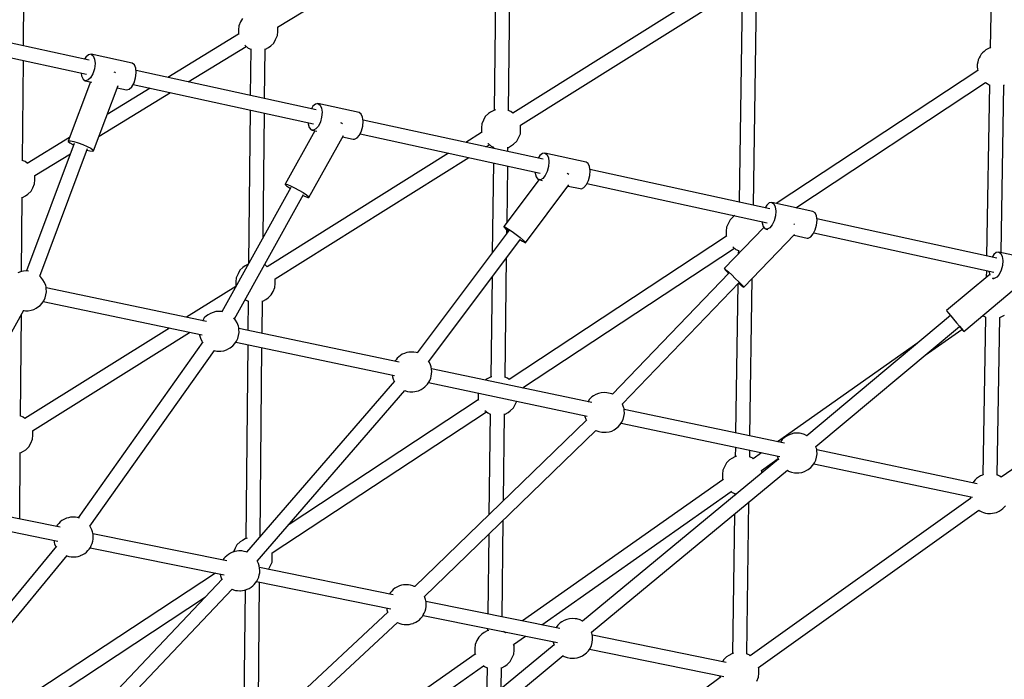
# Model space of a CAD drawing. Units: millimetres. Extents: x -6494 to 20855, y 2423 to 21435.
# Drawn here: x 9353 to 10586, y 12583 to 13408 of the extents above; entities that cross this region are included whole.
import ezdxf

# ---------------------------------------------------------------- set-up
doc = ezdxf.new("R2010")
doc.units = ezdxf.units.MM
doc.layers.add('PV-54A68', color=7, linetype='Continuous')
doc.styles.get("Standard").update_dxf_attribs({"font": 'arial.ttf'})
doc.dimstyles.new('Kopia Kopia ISO-25 moduły', dxfattribs={"dimtxt": 300, "dimasz": 210, "dimexe": 1.25, "dimexo": 0.625, "dimgap": 80, "dimtad": 1, "dimdec": 1, "dimlfac": 0.001, "dimtxsty": 'Standard', "dimblk": 'OBLIQUE', "dimcen": 2.5, "dimse1": 1, "dimse2": 1, "dimadec": 0, "dimazin": 0, "dimtfac": 1, "dimtdec": 1, "dimtmove": 0, "dimatfit": 3, "dimfxl": 1, "dimtfillclr": 256, "dimarcsym": 0})

# ---------------------------------------------------------------- blocks, each defined once
blk = doc.blocks.new('*U1')
at = {"layer": 'PV-54A68'}
for p, q in [((-2147.5, -4837), (-1955.8, -5116.1)), ((-2226.1, -5067.5), (-2237.4, -5119)), ((-2138, -5162.7), (-2197.4, -5091.6)), ((-2446.2, -5112.4), (-2446.5, -5111.8)), ((-2236.8, -5116), (-2446.3, -5112.4)), ((-2235.7, -5116.3), (-2231.9, -5114.6)), ((-2231.9, -5114.6), (-2226.6, -5113.9)), ((-2226.6, -5113.9), (-2220.6, -5114.4)), ((-2220.6, -5114.4), (-2214.6, -5116)), ((-2214.6, -5116), (-2209.4, -5118.5)), ((-2157, -5114.2), (-2158.5, -5111.7)), ((-2155.8, -5116.9), (-2157, -5114.2)), ((-1955.6, -5115.9), (-1956.8, -5117.6)), ((-1918.2, -5112), (-1920, -5110.4)), ((-1916.4, -5113.8), (-1918.2, -5112)), ((-1914.7, -5115.9), (-1916.4, -5113.8)), ((-1913.2, -5118.4), (-1914.7, -5115.9)), ((-2760.6, -5124.9), (-2493, -5129.6)), ((-2229.6, -5121.3), (-2278.8, -5346.7)), ((-2261.3, -5350.5), (-2212.1, -5124.9)), ((-2237.4, -5119), (-2235.7, -5116.3)), ((-2237.4, -5119), (-2236.9, -5122.1)), ((-2236.9, -5122.1), (-2234.2, -5125.3)), ((-2234.2, -5125.3), (-2231, -5127.3)), ((-2209.4, -5118.5), (-2205.8, -5121.5)), ((-2205.8, -5121.5), (-2204.2, -5124.7)), ((-2204.6, -5127.2), (-2204.2, -5126.2)), ((-2204.2, -5124.7), (-2204.2, -5126.2)), ((-2204.2, -5126.2), (-2204, -5125.4)), ((-2155.6, -5117.4), (-2155.8, -5116.9)), ((-1958.3, -5120.8), (-2155.6, -5117.4)), ((-1958, -5120.2), (-1958.3, -5121)), ((-1956.8, -5117.6), (-1958, -5120.2)), ((-1912, -5121.1), (-1913.2, -5118.4)), ((-1911.7, -5121.7), (-1912, -5121.1)), ((-1911, -5124.1), (-1911.7, -5121.7)), ((-1910.5, -5126.6), (-1911, -5124.1)), ((-1910.3, -5129.1), (-1910.5, -5126.6)), ((-2493.3, -5128.7), (-2493.1, -5129.4)), ((-2493.1, -5129.4), (-2492.8, -5130.1)), ((-2492.8, -5130.1), (-2491.6, -5132.8)), ((-2491.6, -5132.8), (-2490.2, -5135.2)), ((-2490.2, -5135.2), (-2488.5, -5137.4)), ((-2488.5, -5137.4), (-2486.6, -5139.1)), ((-2486.6, -5139.1), (-2484.9, -5140.8)), ((-2449.4, -5135.5), (-2448.1, -5133.6)), ((-2292.7, -5373.2), (-2449.4, -5135.4)), ((-2448.1, -5133.6), (-2446.8, -5131)), ((-2446.8, -5131), (-2446.6, -5130.4)), ((-2446.6, -5130.4), (-2232.4, -5134.1)), ((-2214.2, -5134.4), (-2205.9, -5134.5)), ((-2213.5, -5131.2), (-2212.2, -5131.1)), ((-2212.2, -5131.1), (-2208.3, -5130.1)), ((-2209.3, -5130.3), (-2164.1, -5184.5)), ((-2157.7, -5139.1), (-2157.4, -5138.6)), ((-2157.4, -5138.6), (-2156.2, -5136)), ((-2156.2, -5136), (-2155.9, -5135.4)), ((-2156, -5135.4), (-1958.6, -5138.8)), ((-1958.9, -5137.9), (-1958.6, -5138.7)), ((-1958.6, -5138.7), (-1958.4, -5139.3)), ((-1958.4, -5139.3), (-1957.2, -5142)), ((-1913.6, -5142.8), (-1912.4, -5140.2)), ((-1912.4, -5140.2), (-1911.6, -5138.2)), ((-1911.6, -5138.2), (-1910.8, -5135.7)), ((-1910.8, -5135.7), (-1910.4, -5132.9)), ((-1910.4, -5132.9), (-1910.3, -5130)), ((-1910.3, -5130), (-1910.3, -5129.1)), ((-2484.9, -5140.8), (-2482.6, -5142.3)), ((-2482.6, -5142.3), (-2480.2, -5143.5)), ((-2480.2, -5143.5), (-2477.7, -5144.6)), ((-2477.7, -5144.6), (-2474.9, -5145.3)), ((-2474.9, -5145.3), (-2472.1, -5145.8)), ((-2472.1, -5145.8), (-2469.1, -5145.9)), ((-2469.1, -5145.9), (-2466.4, -5145.7)), ((-2466.4, -5145.7), (-2464.4, -5145.3)), ((-2464.4, -5145.3), (-2298.1, -5397.7)), ((-1947.5, -5146.1), (-1989.7, -5346.8)), ((-1972.5, -5350.5), (-1930.7, -5151.8)), ((-1957.2, -5142), (-1955.7, -5144.5)), ((-1955.7, -5144.5), (-1954, -5146.6)), ((-1954, -5146.6), (-1952.2, -5148.4)), ((-1952.2, -5148.4), (-1950.4, -5150)), ((-1950.4, -5150), (-1948.6, -5151.2)), ((-1914.4, -5144), (-1913.6, -5142.8)), ((-1717.7, -5419.9), (-1914.4, -5143.9)), ((-2144.6, -5168.1), (-2141.1, -5165.2)), ((-2144.2, -5168), (-2141, -5165.3)), ((-2141.1, -5165.2), (-2138.8, -5163.4)), ((-2141, -5165.3), (-2138.8, -5163.4)), ((-2108.2, -5211.1), (-2140.6, -5165)), ((-2138.8, -5163.4), (-2138, -5162.7)), ((-2138.8, -5163.4), (-2138, -5162.7)), ((-1931.4, -5154.9), (-1929, -5154.4)), ((-1929, -5154.3), (-1732.3, -5430.3)), ((-2157.6, -5179), (-2153.4, -5175.5)), ((-2153.4, -5175.5), (-2148.9, -5171.7)), ((-2148.9, -5171.7), (-2144.6, -5168.1)), ((-1993.9, -5348), (-2144.3, -5167.9)), ((-2164.1, -5184.5), (-2163.4, -5183.8)), ((-2164.1, -5184.5), (-2163.3, -5183.9)), ((-2163.4, -5183.8), (-2161.1, -5181.9)), ((-2163.3, -5183.9), (-2161, -5182)), ((-2161.1, -5181.9), (-2157.6, -5179)), ((-2161, -5182), (-2157.8, -5179.4)), ((-2157.9, -5179.3), (-2007.6, -5359.3)), ((-2123.8, -5220.1), (-2000.1, -5396.1)), ((-2286.3, -5349), (-2288, -5351.6)), ((-2282.5, -5347.2), (-2286.3, -5349)), ((-2277.2, -5346.5), (-2282.5, -5347.2)), ((-2271.2, -5347), (-2277.2, -5346.5)), ((-2265.2, -5348.6), (-2271.2, -5347)), ((-2260, -5351.1), (-2265.2, -5348.6)), ((-1992.6, -5347.4), (-1994, -5347.9)), ((-1990.7, -5346.9), (-1992.6, -5347.4)), ((-1988.8, -5346.7), (-1990.7, -5346.9)), ((-1984.7, -5346.5), (-1988.8, -5346.7)), ((-1980.8, -5347.1), (-1984.7, -5346.5)), ((-1977, -5348.1), (-1980.8, -5347.1)), ((-1973.5, -5349.8), (-1977, -5348.1)), ((-1970.6, -5351.7), (-1973.5, -5349.8)), ((-2288, -5351.6), (-2299.3, -5403.1)), ((-2256.4, -5354.1), (-2260, -5351.1)), ((-2258.4, -5375.3), (-2254.8, -5358.9)), ((-2254.8, -5357.4), (-2256.4, -5354.1)), ((-2254.8, -5358.9), (-2254.8, -5357.4)), ((-2009.2, -5362.3), (-2010.3, -5366.2)), ((-2007.5, -5359.1), (-2009.2, -5362.3)), ((-2007.4, -5358.9), (-2007.5, -5359.1)), ((-1967.8, -5354.2), (-1970.6, -5351.7)), ((-1965.3, -5357.5), (-1967.8, -5354.2)), ((-1964.3, -5359.2), (-1965.3, -5357.5)), ((-1962.7, -5362.3), (-1964.3, -5359.2)), ((-1961.6, -5365.7), (-1962.7, -5362.3)), ((-2271.8, -5374.7), (-2272.2, -5375.1)), ((-2193.3, -5438.1), (-2259.3, -5374.5)), ((-2010.6, -5368.4), (-2010.9, -5371.8)), ((-2010.9, -5371.8), (-2010.6, -5375.4)), ((-2010.3, -5366.2), (-2010.6, -5368.4)), ((-1962, -5378.6), (-1961.3, -5374.5)), ((-1961.1, -5369.3), (-1961.6, -5365.7)), ((-1961.3, -5374.5), (-1961.1, -5372.8)), ((-1961.1, -5372.8), (-1961.1, -5369.3)), ((-2272.2, -5375.1), (-2272.6, -5375.6)), ((-2010.6, -5375.4), (-2009.7, -5378.9)), ((-2009.7, -5378.9), (-2008.4, -5382.2)), ((-2008.4, -5382.2), (-2006.6, -5385)), ((-2006.6, -5385), (-2005.3, -5387.1)), ((-2005.3, -5387.1), (-2002.7, -5390)), ((-1761.8, -5628.8), (-1964.4, -5383.6)), ((-1964.3, -5383.6), (-1963.4, -5382.2)), ((-1963.4, -5382.2), (-1962, -5378.6)), ((-2297.5, -5400.4), (-2293.8, -5398.7)), ((-2293.8, -5398.7), (-2288.5, -5398)), ((-2288.5, -5398), (-2282.5, -5398.5)), ((-2282.5, -5398.5), (-2276.5, -5400.1)), ((-1998.3, -5387.3), (-2040.5, -5588)), ((-2023.3, -5591.7), (-1981.4, -5392.9)), ((-2002.7, -5390), (-1999.7, -5392)), ((-1999.7, -5392), (-1999.3, -5392.3)), ((-1982.1, -5396), (-1981.1, -5395.9)), ((-1981.1, -5395.9), (-1977.5, -5394.6)), ((-1964.1, -5416.2), (-1978.9, -5395.1)), ((-1978.1, -5394.8), (-1775.6, -5640)), ((-1977.5, -5394.6), (-1977.4, -5394.6)), ((-2291.6, -5405.4), (-2340.7, -5630.8)), ((-2323.2, -5634.6), (-2274.1, -5409)), ((-2299.3, -5403.1), (-2297.5, -5400.4)), ((-2299.3, -5403.1), (-2298.8, -5406.2)), ((-2298.8, -5406.2), (-2296.1, -5409.4)), ((-2296.1, -5409.4), (-2292.9, -5411.4)), ((-2276.5, -5400.1), (-2271.3, -5402.6)), ((-2271.3, -5402.6), (-2267.6, -5405.6)), ((-2269.5, -5414), (-2266.7, -5411.7)), ((-2267.6, -5405.6), (-2266, -5408.8)), ((-2266.7, -5411.7), (-2266.1, -5410.3)), ((-2266.1, -5410.3), (-2265.6, -5408.1)), ((-2266, -5408.8), (-2266.1, -5410.3)), ((-2296.1, -5426.1), (-2563.5, -5422.1)), ((-2275.4, -5415.3), (-2274.1, -5415.2)), ((-2274.1, -5415.2), (-2269.5, -5414)), ((-2268.3, -5413), (-2216.9, -5462.6)), ((-1986.3, -5415.8), (-1978.8, -5426.5)), ((-1963, -5415.6), (-1964.2, -5416.1)), ((-1960.9, -5415.6), (-1963, -5415.6)), ((-1716.5, -5419.3), (-1717.7, -5419.9)), ((-1710.6, -5419.3), (-1716.5, -5419.3)), ((-1705.5, -5419.6), (-1710.6, -5419.3)), ((-1700.5, -5422), (-1705.5, -5419.6)), ((-2007.3, -5430.4), (-2204.3, -5427.5)), ((-1981.2, -5430.8), (-1989.4, -5430.7)), ((-1979.9, -5427.8), (-1981.3, -5431)), ((-1978.8, -5426.5), (-1979.9, -5427.8)), ((-1734.6, -5434.5), (-1924.7, -5431.7)), ((-1733.3, -5431.5), (-1734.7, -5434.7)), ((-1732.3, -5430.3), (-1733.3, -5431.5)), ((-2396.1, -5717.9), (-2566.6, -5445.3)), ((-2563.6, -5440.1), (-2300, -5444)), ((-2243.9, -5451.7), (-2240.7, -5448)), ((-2240.7, -5448), (-2239.4, -5444.9)), ((-2239.6, -5444.9), (-2235.1, -5445)), ((-2208.7, -5453.3), (-2204.4, -5448.8)), ((-2204.4, -5448.8), (-2200.2, -5444.5)), ((-2200.2, -5444.5), (-2196.7, -5441)), ((-2047.4, -5590.1), (-2199.1, -5444)), ((-2198.6, -5444.4), (-2196.1, -5441.6)), ((-2197.4, -5445.6), (-2011.1, -5448.4)), ((-2196.7, -5441), (-2194.2, -5438.7)), ((-2196.1, -5441.6), (-2193.9, -5439.1)), ((-2194.2, -5438.7), (-2193.3, -5438.1)), ((-2193.9, -5439.1), (-2193.3, -5438.1)), ((-1993.2, -5448.6), (-1981.5, -5448.8)), ((-1981.8, -5447.5), (-1981.3, -5449.4)), ((-2581.6, -5455.3), (-2411.2, -5727.5)), ((-2282.9, -5449.3), (-2281.5, -5451.4)), ((-2281.5, -5451.4), (-2277.7, -5455.3)), ((-2277.7, -5455.3), (-2273.5, -5457.5)), ((-2273.5, -5457.5), (-2268.5, -5459.8)), ((-2268.5, -5459.8), (-2263.5, -5460.1)), ((-2263.5, -5460.1), (-2257.6, -5460.1)), ((-2257.6, -5460.1), (-2256.7, -5459.7)), ((-2257.1, -5459.9), (-2077.8, -5732.1)), ((-2244, -5451.8), (-2243.9, -5451.7)), ((-2067.3, -5715.4), (-2242.3, -5449.8)), ((-2216.8, -5462.3), (-2215.3, -5460.5)), ((-2216.6, -5462.4), (-2214.9, -5461)), ((-2215.3, -5460.5), (-2212.6, -5457.3)), ((-2214.9, -5461), (-2211.8, -5458)), ((-2212.6, -5457.3), (-2208.7, -5453.3)), ((-2211.8, -5458), (-2210.8, -5457)), ((-2211.1, -5456.7), (-2059.5, -5602.7)), ((-1981.3, -5449.4), (-1979.1, -5453.1)), ((-1979.1, -5453.1), (-1977.4, -5456)), ((-1977.4, -5456), (-1973.6, -5459.9)), ((-1973.6, -5459.9), (-1969.4, -5462)), ((-1938.1, -5454.4), (-1936.5, -5452.6)), ((-1770.9, -5691.2), (-1937.6, -5453.8)), ((-1936.5, -5452.6), (-1935.3, -5449.5)), ((-1935.4, -5449.5), (-1932.9, -5449.5)), ((-1909.6, -5449.9), (-1734.9, -5452.5)), ((-1724, -5460.1), (-1758, -5627.7)), ((-1735.3, -5451.2), (-1734.7, -5453.1)), ((-1734.7, -5453.1), (-1732.6, -5456.8)), ((-1732.6, -5456.8), (-1730.8, -5459.7)), ((-1730.8, -5459.7), (-1727, -5463.6)), ((-2216.9, -5462.6), (-2216.8, -5462.3)), ((-2216.9, -5462.6), (-2216.6, -5462.4)), ((-1969.4, -5462), (-1964.3, -5464.4)), ((-1964.3, -5464.4), (-1959.3, -5464.7)), ((-1959.3, -5464.7), (-1953.4, -5464.7)), ((-1953.4, -5464.7), (-1951.8, -5464)), ((-1952.3, -5464.2), (-1775.8, -5715.3)), ((-1740.5, -5631.4), (-1706.4, -5463.1)), ((-1727, -5463.6), (-1724.9, -5464.6)), ((-1707.5, -5468.4), (-1706.8, -5468.4)), ((-1706.8, -5468.4), (-1704.6, -5467.4)), ((-1705.2, -5467.7), (-1503.6, -5740.3)), ((-2047.2, -5590.1), (-2047.5, -5590.2)), ((-2043.3, -5588.6), (-2047.2, -5590.1)), ((-2041.5, -5588.1), (-2043.3, -5588.6)), ((-2039.6, -5587.9), (-2041.5, -5588.1)), ((-2035.4, -5587.7), (-2039.6, -5587.9)), ((-2031.6, -5588.3), (-2035.4, -5587.7)), ((-2027.8, -5589.3), (-2031.6, -5588.3)), ((-2024.3, -5591.1), (-2027.8, -5589.3)), ((-2021.4, -5592.9), (-2024.3, -5591.1)), ((-2018.5, -5595.4), (-2021.4, -5592.9)), ((-2016.1, -5598.7), (-2018.5, -5595.4)), ((-2061, -5607.4), (-2061.3, -5609.6)), ((-2059.9, -5603.5), (-2061, -5607.4)), ((-2059.5, -5602.7), (-2059.9, -5603.5)), ((-2015, -5600.4), (-2016.1, -5598.7)), ((-2013.4, -5603.5), (-2015, -5600.4)), ((-2012.4, -5606.9), (-2013.4, -5603.5)), ((-2011.8, -5610.5), (-2012.4, -5606.9)), ((-2061.3, -5609.6), (-2061.6, -5613)), ((-2061.6, -5613), (-2061.3, -5616.6)), ((-2061.3, -5616.6), (-2060.5, -5620.1)), ((-2060.5, -5620.1), (-2059.1, -5623.4)), ((-2014.1, -5623.3), (-2012.8, -5619.8)), ((-2012.8, -5619.8), (-2012, -5615.7)), ((-2012, -5615.7), (-2011.8, -5614)), ((-2011.8, -5614), (-2011.8, -5610.5)), ((-2348.1, -5633.1), (-2349.9, -5635.7)), ((-2344.4, -5631.3), (-2348.1, -5633.1)), ((-2339.1, -5630.6), (-2344.4, -5631.3)), ((-2333.1, -5631.1), (-2339.1, -5630.6)), ((-2327.1, -5632.7), (-2333.1, -5631.1)), ((-2321.9, -5635.2), (-2327.1, -5632.7)), ((-2049, -5628.5), (-2091.2, -5829.2)), ((-2059.1, -5623.4), (-2057.3, -5626.2)), ((-2057.3, -5626.2), (-2056.1, -5628.3)), ((-2056.1, -5628.3), (-2053.4, -5631.2)), ((-2053.4, -5631.2), (-2050.4, -5633.2)), ((-2050.4, -5633.2), (-2050, -5633.5)), ((-1806.2, -5837.9), (-2014.1, -5623.3)), ((-1760.6, -5628.3), (-1761.9, -5628.8)), ((-1758.8, -5627.8), (-1760.6, -5628.3)), ((-1756.8, -5627.6), (-1758.8, -5627.8)), ((-1752.7, -5627.4), (-1756.8, -5627.6)), ((-1748.8, -5628), (-1752.7, -5627.4)), ((-1745, -5629), (-1748.8, -5628)), ((-1741.5, -5630.7), (-1745, -5629)), ((-1738.6, -5632.6), (-1741.5, -5630.7)), ((-1735.8, -5635.1), (-1738.6, -5632.6)), ((-2349.9, -5635.7), (-2361.2, -5687.2)), ((-2318.2, -5638.3), (-2321.9, -5635.2)), ((-2320, -5658), (-2316.7, -5643)), ((-2316.6, -5641.5), (-2318.2, -5638.3)), ((-2316.7, -5643), (-2316.6, -5641.5)), ((-2074, -5832.8), (-2032.2, -5634.1)), ((-2032.8, -5637.2), (-2031.8, -5637.2)), ((-2031.8, -5637.2), (-2028.2, -5635.8)), ((-2028.2, -5635.8), (-2026.8, -5635.3)), ((-2027, -5635.2), (-1818.7, -5850.1)), ((-1777.2, -5643.2), (-1778.3, -5647.1)), ((-1775.5, -5639.9), (-1777.2, -5643.2)), ((-1775.4, -5639.7), (-1775.5, -5639.9)), ((-1733.4, -5638.3), (-1735.8, -5635.1)), ((-1732.3, -5640.1), (-1733.4, -5638.3)), ((-1730.7, -5643.2), (-1732.3, -5640.1)), ((-1729.6, -5646.6), (-1730.7, -5643.2)), ((-2335.3, -5658.4), (-2336, -5659.3)), ((-2334.4, -5657.3), (-2335.3, -5658.4)), ((-2248.9, -5711.4), (-2321.3, -5657.1)), ((-1778.6, -5649.3), (-1778.9, -5652.7)), ((-1778.9, -5652.7), (-1778.6, -5656.2)), ((-1778.3, -5647.1), (-1778.6, -5649.3)), ((-1778.6, -5656.2), (-1777.8, -5659.8)), ((-1730, -5659.5), (-1729.3, -5655.4)), ((-1729.1, -5650.2), (-1729.6, -5646.6)), ((-1729.3, -5655.4), (-1729.1, -5653.7)), ((-1729.1, -5653.7), (-1729.1, -5650.2)), ((-1766.3, -5668.6), (-1800.3, -5836.2)), ((-1777.8, -5659.8), (-1776.4, -5663.1)), ((-1776.4, -5663.1), (-1774.6, -5665.9)), ((-1774.6, -5665.9), (-1773.3, -5668)), ((-1773.3, -5668), (-1770.7, -5670.9)), ((-1526.5, -5913.7), (-1732.4, -5664.4)), ((-1732.3, -5664.5), (-1731.4, -5663.1)), ((-1731.4, -5663.1), (-1730, -5659.5)), ((-2359.4, -5684.6), (-2355.7, -5682.8)), ((-2355.7, -5682.8), (-2350.4, -5682.1)), ((-2350.4, -5682.1), (-2344.4, -5682.6)), ((-2344.4, -5682.6), (-2338.3, -5684.2)), ((-1782.8, -5839.7), (-1748.7, -5671.6)), ((-1770.7, -5670.9), (-1767.7, -5672.9)), ((-1767.7, -5672.9), (-1767.2, -5673.2)), ((-1749.8, -5676.9), (-1749.1, -5676.8)), ((-1749.1, -5676.8), (-1745.7, -5675.6)), ((-1746.1, -5675.7), (-1540.2, -5924.9)), ((-2353.5, -5689.4), (-2402.6, -5914.9)), ((-2385.2, -5918.6), (-2336, -5693)), ((-2361.2, -5687.2), (-2359.4, -5684.6)), ((-2361.2, -5687.2), (-2360.7, -5690.3)), ((-2360.7, -5690.3), (-2358, -5693.5)), ((-2358, -5693.5), (-2354.8, -5695.5)), ((-2338.3, -5684.2), (-2333.2, -5686.7)), ((-2333.2, -5686.7), (-2329.5, -5689.7)), ((-2329.5, -5689.7), (-2327.9, -5692.9)), ((-2328.6, -5695.9), (-2328, -5694.5)), ((-2328, -5694.5), (-2327.1, -5690.5)), ((-2327.9, -5692.9), (-2328, -5694.5)), ((-2328, -5694.5), (-2269.3, -5738.5)), ((-2337.4, -5699.4), (-2335.9, -5699.4)), ((-2335.9, -5699.4), (-2331.4, -5698.1)), ((-2331.4, -5698.1), (-2328.6, -5695.9)), ((-2390.4, -5717.6), (-2396.2, -5717.6)), ((-2385.4, -5717.9), (-2390.4, -5717.6)), ((-2380.4, -5720.2), (-2385.4, -5717.9)), ((-2259.2, -5723), (-2255.5, -5718.2)), ((-2255.5, -5718.2), (-2252.3, -5714.4)), ((-2100.6, -5832.7), (-2253.7, -5717.8)), ((-2253, -5718.4), (-2250.9, -5715.4)), ((-2252.3, -5714.4), (-2250, -5712)), ((-2250.9, -5715.4), (-2249.3, -5712.5)), ((-2250, -5712), (-2248.9, -5711.4)), ((-2249.3, -5712.5), (-2248.9, -5711.4)), ((-1746.2, -5726.3), (-1756.7, -5711.3)), ((-2414.5, -5732.8), (-2679.4, -5729.5)), ((-2413.2, -5729.7), (-2414.6, -5733.1)), ((-2411.3, -5727.5), (-2413.2, -5729.7)), ((-2376.1, -5722.4), (-2380.4, -5720.2)), ((-2372.3, -5726.3), (-2376.1, -5722.4)), ((-2370.6, -5729.1), (-2372.3, -5726.3)), ((-2368.4, -5732.9), (-2370.6, -5729.1)), ((-2266.1, -5732.6), (-2262.9, -5728)), ((-2264.6, -5732), (-2111.4, -5847)), ((-2262.9, -5728), (-2259.2, -5723)), ((-2077.8, -5732.1), (-2079.4, -5733.9)), ((-2046.5, -5724.4), (-2050.8, -5722.5)), ((-2042.3, -5726.6), (-2046.5, -5724.4)), ((-2038.5, -5730.5), (-2042.3, -5726.6)), ((-2036.8, -5733.3), (-2038.5, -5730.5)), ((-1745.1, -5725.8), (-1746.2, -5726.3)), ((-1739.2, -5725.8), (-1745.1, -5725.8)), ((-1734.2, -5726.1), (-1739.2, -5725.8)), ((-1729.1, -5728.5), (-1734.2, -5726.1)), ((-1724.9, -5730.6), (-1729.1, -5728.5)), ((-1721.1, -5734.5), (-1724.9, -5730.6)), ((-2363.1, -5733.5), (-2368.6, -5733.4)), ((-2368.3, -5733.4), (-2368.4, -5732.9)), ((-2274.6, -5734.6), (-2344.8, -5733.7)), ((-2269.4, -5738.2), (-2268.3, -5736.1)), ((-2269.3, -5738.5), (-2269.4, -5738.2)), ((-2269.3, -5738.5), (-2269, -5738.4)), ((-2269, -5738.4), (-2267.3, -5736.9)), ((-2268.3, -5736.1), (-2266.1, -5732.6)), ((-2267.3, -5736.9), (-2264.5, -5733.7)), ((-2261, -5734.8), (-2265.4, -5734.7)), ((-2264.5, -5733.7), (-2263.7, -5732.7)), ((-2080.7, -5737), (-2230.7, -5735.1)), ((-2079.4, -5733.9), (-2080.8, -5737.3)), ((-2034.6, -5737.1), (-2036.8, -5733.3)), ((-1926.4, -5739), (-2034.8, -5737.6)), ((-2034.5, -5737.6), (-2034.6, -5737.1)), ((-1781, -5740.8), (-1901.8, -5739.3)), ((-1761.9, -5737.9), (-1762.4, -5738.9)), ((-1760.8, -5736.7), (-1761.9, -5737.9)), ((-1761.7, -5735.5), (-1760.8, -5736.7)), ((-1719.3, -5737.3), (-1721.1, -5734.5)), ((-1717.2, -5741.1), (-1719.3, -5737.3)), ((-1691.4, -5741.9), (-1717.4, -5741.6)), ((-1717, -5741.6), (-1717.2, -5741.1)), ((-2518.7, -6021.9), (-2682.7, -5753)), ((-2679.6, -5747.5), (-2414.7, -5750.8)), ((-2415.2, -5749.2), (-2414.6, -5751.3)), ((-2414.6, -5751.3), (-2412.4, -5755.1)), ((-2412.4, -5755.1), (-2410.7, -5757.9)), ((-2373, -5758.2), (-2369.8, -5754.5)), ((-2369.1, -5761), (-2371.7, -5756.7)), ((-2369.8, -5754.5), (-2368.5, -5751.4)), ((-2368.8, -5751.4), (-2367, -5751.4)), ((-2348.8, -5751.6), (-2236.6, -5753.1)), ((-2206.3, -5753.4), (-2080.9, -5755)), ((-2081.4, -5753.5), (-2080.7, -5755.5)), ((-2080.7, -5755.5), (-2078.6, -5759.3)), ((-2036, -5758.7), (-2034.7, -5755.6)), ((-2034.9, -5755.6), (-1908.7, -5757.2)), ((-2410.7, -5757.9), (-2406.9, -5761.8)), ((-2406.9, -5761.8), (-2402.6, -5764)), ((-2402.6, -5764), (-2397.6, -5766.3)), ((-2397.6, -5766.3), (-2392.6, -5766.6)), ((-2392.6, -5766.6), (-2386.7, -5766.6)), ((-2386.8, -5766.6), (-2374.6, -5786.1)), ((-2386.7, -5766.6), (-2386.5, -5766.6)), ((-2373.4, -5758.6), (-2373, -5758.2)), ((-2078.6, -5759.3), (-2077, -5761.8)), ((-2039.3, -5762.5), (-2039.2, -5762.4)), ((-2039.2, -5762.4), (-2036, -5758.7)), ((-1860.9, -6028.7), (-2037.6, -5760.5)), ((-1884.1, -5757.5), (-1784.6, -5758.8)), ((-1766.4, -5759), (-1763.5, -5759)), ((-1764, -5757.5), (-1763.3, -5759.5)), ((-1763.3, -5759.5), (-1761.2, -5763.3)), ((-1761.2, -5763.3), (-1759.4, -5766.2)), ((-1759.4, -5766.2), (-1755.6, -5770)), ((-1720.2, -5764.6), (-1718.6, -5762.7)), ((-1542.9, -6015.5), (-1719.7, -5764)), ((-1718.6, -5762.7), (-1717.3, -5759.6)), ((-1717.5, -5759.6), (-1676.4, -5760.1)), ((-2060.9, -5770.7), (-2058.8, -5770.8)), ((-2058.8, -5770.8), (-2052.9, -5770.8)), ((-2052.9, -5770.8), (-2052.1, -5770.5)), ((-2052.4, -5770.6), (-1896.4, -6007.4)), ((-1755.6, -5770), (-1751.4, -5772.2)), ((-1751.4, -5772.2), (-1746.3, -5774.6)), ((-1746.3, -5774.6), (-1741.3, -5774.9)), ((-1741.3, -5774.9), (-1735.4, -5774.9)), ((-1735.4, -5774.9), (-1733.8, -5774.1)), ((-1734.3, -5774.4), (-1547.7, -6039.9)), ((-2203.8, -6025.1), (-2355.5, -5782.6)), ((-2361, -5807.8), (-2218.8, -6034.9)), ((-2096.3, -5830.5), (-2099.1, -5831.8)), ((-2093.7, -5829.7), (-2096.3, -5830.5)), ((-2090.7, -5829.1), (-2093.7, -5829.7)), ((-2087.9, -5828.9), (-2090.7, -5829.1)), ((-2084.9, -5829), (-2087.9, -5828.9)), ((-2082.2, -5829.5), (-2084.9, -5829)), ((-2079.4, -5830.2), (-2082.2, -5829.5)), ((-2076.8, -5831.3), (-2079.4, -5830.2)), ((-2099.1, -5831.8), (-2100.9, -5832.9)), ((-2074.4, -5832.5), (-2076.8, -5831.3)), ((-2072.2, -5834), (-2074.4, -5832.5)), ((-2070.4, -5835.7), (-2072.2, -5834)), ((-2068.6, -5837.4), (-2070.4, -5835.7)), ((-2066.9, -5839.6), (-2068.6, -5837.4)), ((-2065.4, -5842), (-2066.9, -5839.6)), ((-2064.2, -5844.7), (-2065.4, -5842)), ((-1805.2, -5837.4), (-1806.3, -5837.9)), ((-1802.5, -5836.6), (-1805.2, -5837.4)), ((-1799.5, -5836), (-1802.5, -5836.6)), ((-1796.8, -5835.9), (-1799.5, -5836)), ((-1793.7, -5835.9), (-1796.8, -5835.9)), ((-1791, -5836.4), (-1793.7, -5835.9)), ((-1788.2, -5837.1), (-1791, -5836.4)), ((-1785.6, -5838.2), (-1788.2, -5837.1)), ((-1783.3, -5839.4), (-1785.6, -5838.2)), ((-1781, -5840.9), (-1783.3, -5839.4)), ((-1779.2, -5842.6), (-1781, -5840.9)), ((-1777.4, -5844.3), (-1779.2, -5842.6)), ((-2112.2, -5851.2), (-2112.3, -5854.1)), ((-2112.3, -5854.1), (-2112.3, -5854.9)), ((-2112.3, -5854.9), (-2112.1, -5857.4)), ((-2111.8, -5848.4), (-2112.2, -5851.2)), ((-2111.2, -5846.4), (-2111.8, -5848.4)), ((-2063.9, -5845.4), (-2064.2, -5844.7)), ((-2063.2, -5847.8), (-2063.9, -5845.4)), ((-2062.7, -5850.2), (-2063.2, -5847.8)), ((-2062.5, -5852.7), (-2062.7, -5850.2)), ((-2062.6, -5856.5), (-2062.5, -5853.6)), ((-2062.5, -5853.6), (-2062.5, -5852.7)), ((-1820.6, -5855.3), (-1821.1, -5858.1)), ((-1819.9, -5852.7), (-1820.6, -5855.3)), ((-1819, -5850.8), (-1819.9, -5852.7)), ((-1818.7, -5850.1), (-1819, -5850.8)), ((-1775.7, -5846.5), (-1777.4, -5844.3)), ((-1774.3, -5848.9), (-1775.7, -5846.5)), ((-1773.1, -5851.6), (-1774.3, -5848.9)), ((-1772.8, -5852.3), (-1773.1, -5851.6)), ((-1772, -5854.7), (-1772.8, -5852.3)), ((-1771.5, -5857.2), (-1772, -5854.7)), ((-2112.1, -5857.4), (-2111.6, -5859.9)), ((-2111.6, -5859.9), (-2110.8, -5862.3)), ((-2110.8, -5862.3), (-2110.6, -5862.9)), ((-2110.6, -5862.9), (-2109.4, -5865.7)), ((-2109.4, -5865.7), (-2107.9, -5868.1)), ((-2064, -5862.4), (-2063.7, -5861.9)), ((-1850.4, -6047.3), (-2064, -5862.4)), ((-2063.7, -5861.9), (-2063, -5859.3)), ((-2063, -5859.3), (-2062.6, -5856.5)), ((-1821.1, -5858.1), (-1821.1, -5861)), ((-1821.1, -5861), (-1821.1, -5861.8)), ((-1821.1, -5861.8), (-1820.9, -5864.3)), ((-1820.9, -5864.3), (-1820.4, -5866.8)), ((-1820.4, -5866.8), (-1819.7, -5869.2)), ((-1772.6, -5868.8), (-1771.8, -5866.2)), ((-1771.8, -5866.2), (-1771.4, -5863.4)), ((-1771.3, -5859.7), (-1771.5, -5857.2)), ((-1771.4, -5863.4), (-1771.3, -5860.5)), ((-1771.3, -5860.5), (-1771.3, -5859.7)), ((-2099.7, -5869.8), (-2141.9, -6070.4)), ((-2124.7, -6074.1), (-2082.9, -5875.4)), ((-2107.9, -5868.1), (-2106.2, -5870.2)), ((-2106.2, -5870.2), (-2104.4, -5872)), ((-2104.4, -5872), (-2102.6, -5873.6)), ((-2102.6, -5873.6), (-2100.8, -5874.9)), ((-2083.6, -5878.5), (-2081.1, -5878)), ((-2081.1, -5878), (-2078.5, -5877.1)), ((-2078.5, -5877.1), (-2075.7, -5875.9)), ((-2075.8, -5875.5), (-1861.9, -6060.6)), ((-2075.7, -5875.9), (-2075.5, -5875.8)), ((-1808.6, -5877.1), (-1842.6, -6044.6)), ((-1825.1, -6048.2), (-1791, -5880.2)), ((-1819.7, -5869.2), (-1819.4, -5869.9)), ((-1819.4, -5869.9), (-1818.2, -5872.6)), ((-1818.2, -5872.6), (-1816.7, -5875)), ((-1816.7, -5875), (-1815.1, -5877.2)), ((-1815.1, -5877.2), (-1813.2, -5878.9)), ((-1813.2, -5878.9), (-1811.5, -5880.6)), ((-1774, -5871.9), (-1773.4, -5870.8)), ((-1563.7, -6098.1), (-1773.9, -5871.9)), ((-1773.4, -5870.8), (-1772.6, -5868.8)), ((-1811.5, -5880.6), (-1809.6, -5881.8)), ((-1792.1, -5885.3), (-1789.9, -5884.9)), ((-1789.9, -5884.9), (-1787.3, -5884.1)), ((-1787.3, -5884.1), (-1786.8, -5883.8)), ((-1787.1, -5883.4), (-1576.8, -6109.7)), ((-2410, -5917.2), (-2411.8, -5919.8)), ((-2406.3, -5915.4), (-2410, -5917.2)), ((-2401, -5914.7), (-2406.3, -5915.4)), ((-2395, -5915.2), (-2401, -5914.7)), ((-2388.9, -5916.8), (-2395, -5915.2)), ((-2383.8, -5919.3), (-2388.9, -5916.8)), ((-2411.8, -5919.8), (-2423.1, -5971.3)), ((-2380.1, -5922.4), (-2383.8, -5919.3)), ((-2381.5, -5940.5), (-2378.6, -5927.1)), ((-2378.5, -5925.6), (-2380.1, -5922.4)), ((-2378.6, -5927.1), (-2378.5, -5925.6)), ((-2398.6, -5941.8), (-2399.1, -5942.7)), ((-2397.8, -5940.6), (-2398.6, -5941.8)), ((-2305.6, -5982.6), (-2383.2, -5939.5)), ((-2417.5, -5966.9), (-2412.3, -5966.2)), ((-2412.3, -5966.2), (-2406.2, -5966.7)), ((-2415.4, -5973.5), (-2464.6, -6199.1)), ((-2447.1, -6202.8), (-2397.9, -5977.1)), ((-2423.1, -5971.3), (-2421.3, -5968.7)), ((-2423.1, -5971.3), (-2422.6, -5974.4)), ((-2422.6, -5974.4), (-2419.9, -5977.6)), ((-2421.3, -5968.7), (-2417.5, -5966.9)), ((-2419.9, -5977.6), (-2416.7, -5979.6)), ((-2406.2, -5966.7), (-2400.2, -5968.3)), ((-2400.2, -5968.3), (-2395, -5970.8)), ((-2395, -5970.8), (-2391.4, -5973.8)), ((-2391.4, -5973.8), (-2389.8, -5977.1)), ((-2390.4, -5980), (-2389.8, -5978.6)), ((-2389.8, -5978.6), (-2388.6, -5972.7)), ((-2389.8, -5977.1), (-2389.8, -5978.6)), ((-2389.1, -5975.1), (-2322.2, -6012.3)), ((-2399.3, -5983.5), (-2397.8, -5983.5)), ((-2397.8, -5983.5), (-2393.2, -5982.2)), ((-2393.2, -5982.2), (-2390.4, -5980)), ((-2314.8, -5995.2), (-2311.7, -5990)), ((-2311.7, -5990), (-2308.9, -5985.8)), ((-2154, -6075.9), (-2309.5, -5989.6)), ((-2308.9, -5985.8), (-2306.8, -5983.3)), ((-2308.2, -5990.3), (-2306.7, -5987.1)), ((-2306.8, -5983.3), (-2305.6, -5982.6)), ((-2306.7, -5987.1), (-2305.6, -5983.9)), ((-2305.6, -5983.9), (-2305.6, -5982.6)), ((-2320.2, -6005.7), (-2317.7, -6000.6)), ((-2317.7, -6000.6), (-2314.8, -5995.2)), ((-2322.3, -6011.9), (-2321.8, -6009.6)), ((-2322.2, -6012.3), (-2322.3, -6011.9)), ((-2322.2, -6012.3), (-2321.7, -6012.2)), ((-2321.8, -6009.6), (-2320.2, -6005.7)), ((-2321.7, -6012.2), (-2320.1, -6010.6)), ((-2320.1, -6010.6), (-2317.6, -6007.1)), ((-2318.3, -6005.3), (-2162.7, -6091.7)), ((-2317.6, -6007.1), (-2316.9, -6006.1)), ((-2513.2, -6021.7), (-2518.7, -6021.7)), ((-2508.2, -6022), (-2513.2, -6021.7)), ((-2503.2, -6024.4), (-2508.2, -6022)), ((-2498.9, -6026.6), (-2503.2, -6024.4)), ((-2495.2, -6030.4), (-2498.9, -6026.6)), ((-2198, -6025), (-2203.8, -6025)), ((-2193, -6025.3), (-2198, -6025)), ((-2187.9, -6027.6), (-2193, -6025.3)), ((-2183.7, -6029.8), (-2187.9, -6027.6)), ((-2493.4, -6033.3), (-2495.2, -6030.4)), ((-2491.2, -6037.1), (-2493.4, -6033.3)), ((-2429.5, -6038.1), (-2491.5, -6037.5)), ((-2491.1, -6037.5), (-2491.2, -6037.1)), ((-2255.9, -6039.9), (-2411.3, -6038.3)), ((-2220.8, -6037.1), (-2221.4, -6038.5)), ((-2218.8, -6034.9), (-2220.8, -6037.1)), ((-2179.9, -6033.7), (-2183.7, -6029.8)), ((-2178.2, -6036.5), (-2179.9, -6033.7)), ((-2176, -6040.3), (-2178.2, -6036.5)), ((-2175.9, -6040.8), (-2176, -6040.3)), ((-1860.4, -6028.5), (-1860.9, -6028.7)), ((-1854.5, -6028.5), (-1860.4, -6028.5)), ((-1849.5, -6028.8), (-1854.5, -6028.5)), ((-1844.5, -6031.2), (-1849.5, -6028.8)), ((-1840.3, -6033.3), (-1844.5, -6031.2)), ((-2135.8, -6041.2), (-2176.2, -6040.8)), ((-1881.4, -6043.8), (-2117.8, -6041.4)), ((-1850.2, -6047.2), (-1850.9, -6047.6)), ((-1847.5, -6045.9), (-1850.2, -6047.2)), ((-1844.8, -6045.1), (-1847.5, -6045.9)), ((-1841.8, -6044.4), (-1844.8, -6045.1)), ((-1839.1, -6044.3), (-1841.8, -6044.4)), ((-1836, -6044.3), (-1839.1, -6044.3)), ((-1833.3, -6044.9), (-1836, -6044.3)), ((-1830.5, -6045.5), (-1833.3, -6044.9)), ((-1827.9, -6046.6), (-1830.5, -6045.5)), ((-1825.6, -6047.9), (-1827.9, -6046.6)), ((-1823.3, -6049.4), (-1825.6, -6047.9)), ((-1635.7, -6046.3), (-1824.3, -6044.4)), ((-1821.5, -6051), (-1823.3, -6049.4)), ((-1819.7, -6052.8), (-1821.5, -6051)), ((-1818, -6054.9), (-1819.7, -6052.8)), ((-2496.3, -6062.9), (-2495.8, -6062.3)), ((-2495.8, -6062.3), (-2492.6, -6058.7)), ((-2450.3, -6133.8), (-2494.7, -6061.1)), ((-2492.6, -6058.7), (-2491.3, -6055.5)), ((-2491.6, -6055.5), (-2433.4, -6056.1)), ((-2415.2, -6056.3), (-2222.9, -6058.3)), ((-2222.2, -6058.7), (-2220, -6062.5)), ((-2222.2, -6058.7), (-2222.2, -6058.7)), ((-2220, -6062.5), (-2218.2, -6065.4)), ((-2178, -6062.6), (-2177.4, -6061.9)), ((-2177.4, -6061.9), (-2176.1, -6058.8)), ((-2176.3, -6058.8), (-2139.6, -6059.1)), ((-2121.6, -6059.3), (-1878.8, -6061.8)), ((-1879.4, -6060.1), (-1878.7, -6062.3)), ((-1878.7, -6062.3), (-1876.5, -6066)), ((-1862.9, -6063.7), (-1863.4, -6066.5)), ((-1862.2, -6061.2), (-1862.9, -6063.7)), ((-1861.8, -6060.3), (-1862.2, -6061.2)), ((-1816.6, -6057.4), (-1818, -6054.9)), ((-1815.4, -6060.1), (-1816.6, -6057.4)), ((-1815.1, -6060.7), (-1815.4, -6060.1)), ((-1814.3, -6063.1), (-1815.1, -6060.7)), ((-1814.5, -6062.5), (-1618.9, -6064.5)), ((-1813.8, -6065.6), (-1814.3, -6063.1)), ((-2529.7, -6066), (-2525.5, -6068.2)), ((-2525.5, -6068.2), (-2520.4, -6070.5)), ((-2520.4, -6070.5), (-2515.4, -6070.8)), ((-2515.4, -6070.8), (-2509.6, -6070.8)), ((-2509.9, -6070.8), (-2455.9, -6159.3)), ((-2218.2, -6065.4), (-2214.5, -6069.2)), ((-2214.5, -6069.2), (-2210.2, -6071.4)), ((-2210.2, -6071.4), (-2205.2, -6073.8)), ((-2205.2, -6073.8), (-2200.2, -6074)), ((-2200.2, -6074), (-2194.5, -6074)), ((-2194.3, -6074.1), (-2155.7, -6135.8)), ((-2152, -6074.4), (-2155, -6076.7)), ((-2148.7, -6072.5), (-2152, -6074.4)), ((-2144.8, -6071), (-2148.7, -6072.5)), ((-2142.9, -6070.5), (-2144.8, -6071)), ((-2141, -6070.3), (-2142.9, -6070.5)), ((-2136.9, -6070.1), (-2141, -6070.3)), ((-2133, -6070.7), (-2136.9, -6070.1)), ((-2129.2, -6071.7), (-2133, -6070.7)), ((-2125.7, -6073.5), (-2129.2, -6071.7)), ((-2122.8, -6075.4), (-2125.7, -6073.5)), ((-2120, -6077.8), (-2122.8, -6075.4)), ((-1876.5, -6066), (-1874.8, -6068.9)), ((-1874.8, -6068.9), (-1871, -6072.8)), ((-1871, -6072.8), (-1866.8, -6074.9)), ((-1866.8, -6074.9), (-1862.2, -6077.1)), ((-1863.4, -6066.5), (-1863.4, -6069.5)), ((-1863.4, -6069.5), (-1863.4, -6070.3)), ((-1863.4, -6070.3), (-1863.2, -6072.8)), ((-1863.2, -6072.8), (-1862.7, -6075.3)), ((-1862.7, -6075.3), (-1862, -6077.7)), ((-1815.6, -6078.9), (-1814.9, -6077.2)), ((-1814.9, -6077.2), (-1814.1, -6074.7)), ((-1814.1, -6074.7), (-1813.7, -6071.9)), ((-1813.6, -6068.1), (-1813.8, -6065.6)), ((-1813.7, -6071.9), (-1813.6, -6069)), ((-1813.6, -6069), (-1813.6, -6068.1)), ((-2117.5, -6081.1), (-2120, -6077.8)), ((-2116.5, -6082.8), (-2117.5, -6081.1)), ((-2114.9, -6085.9), (-2116.5, -6082.8)), ((-2113.8, -6089.3), (-2114.9, -6085.9)), ((-2113.3, -6092.9), (-2113.8, -6089.3)), ((-1850.9, -6085.6), (-1884.9, -6253.1)), ((-1867.4, -6256.6), (-1833.3, -6088.6)), ((-1862, -6077.7), (-1861.7, -6078.3)), ((-1861.7, -6078.3), (-1860.5, -6081)), ((-1860.5, -6081), (-1859, -6083.5)), ((-1859, -6083.5), (-1857.4, -6085.6)), ((-1857.4, -6085.6), (-1855.5, -6087.4)), ((-1855.5, -6087.4), (-1853.8, -6089)), ((-1853.8, -6089), (-1851.9, -6090.3)), ((-1601.1, -6282.3), (-1815.6, -6078.9)), ((-2162.8, -6092), (-2163.1, -6095.4)), ((-2163.1, -6095.4), (-2162.8, -6099)), ((-2162.6, -6090.9), (-2162.8, -6092)), ((-2162.8, -6099), (-2161.9, -6102.5)), ((-1894.6, -6256.9), (-2114.3, -6101)), ((-2114, -6101.2), (-2113.5, -6098.1)), ((-2113.5, -6098.1), (-2113.3, -6096.4)), ((-2113.3, -6096.4), (-2113.3, -6092.9)), ((-1835.6, -6099.8), (-1676.3, -6341.5)), ((-1834.4, -6093.8), (-1832.2, -6093.3)), ((-1832.2, -6093.3), (-1829.6, -6092.5)), ((-1829.6, -6092.5), (-1827.6, -6091.6)), ((-1828.3, -6091), (-1613.4, -6294.7)), ((-2150.5, -6110.9), (-2192.7, -6311.6)), ((-2161.9, -6102.5), (-2160.6, -6105.8)), ((-2160.6, -6105.8), (-2158.8, -6108.6)), ((-2158.8, -6108.6), (-2157.5, -6110.7)), ((-2157.5, -6110.7), (-2154.9, -6113.6)), ((-2154.9, -6113.6), (-2151.9, -6115.6)), ((-1661.4, -6331.5), (-1805.8, -6112.3)), ((-2175.5, -6315.3), (-2133.6, -6116.5)), ((-2151.9, -6115.6), (-2151.5, -6115.9)), ((-2134.3, -6119.6), (-2133.3, -6119.6)), ((-2133.3, -6119.6), (-2129.7, -6118.2)), ((-2129.7, -6118.2), (-2125.8, -6116.8)), ((-2125.8, -6116.8), (-2124.4, -6115.7)), ((-2124.9, -6115.4), (-1905, -6271.5)), ((-2013.8, -6328.6), (-2136.9, -6132)), ((-2382.3, -6245.4), (-2436.9, -6155.9)), ((-2142.2, -6157.3), (-2029, -6338.3)), ((-2442.4, -6181.4), (-2409.6, -6235.1)), ((-2467.6, -6199.4), (-2471.7, -6201.2)), ((-2461.8, -6198.8), (-2467.6, -6199.4)), ((-2455.3, -6199.6), (-2461.8, -6198.8)), ((-2449.1, -6201.6), (-2455.3, -6199.6)), ((-2473.6, -6203.9), (-2484.9, -6255.4)), ((-2471.7, -6201.2), (-2473.6, -6203.9)), ((-2444.1, -6204.5), (-2449.1, -6201.6)), ((-2441, -6207.9), (-2444.1, -6204.5)), ((-2442.9, -6222.6), (-2440.4, -6211.2)), ((-2440.4, -6211.2), (-2441, -6207.9)), ((-2462.1, -6225.4), (-2462.5, -6226.3)), ((-2461.8, -6224.7), (-2462.1, -6225.4)), ((-2364.1, -6252.2), (-2445.6, -6221.6)), ((-2477.3, -6257.6), (-2526.5, -6483.2)), ((-2509, -6486.9), (-2459.8, -6261.2)), ((-2484.9, -6255.4), (-2483, -6252.6)), ((-2484.9, -6255.4), (-2484.3, -6258.7)), ((-2484.3, -6258.7), (-2481.3, -6262.1)), ((-2483, -6252.6), (-2478.8, -6250.9)), ((-2481.3, -6262.1), (-2478.6, -6263.6)), ((-2478.8, -6250.9), (-2473.1, -6250.3)), ((-2473.1, -6250.3), (-2466.6, -6251.1)), ((-2466.6, -6251.1), (-2460.4, -6253.1)), ((-2460.4, -6253.1), (-2455.4, -6256)), ((-2455.4, -6256), (-2452.3, -6259.4)), ((-2452.3, -6259.4), (-2451.7, -6262.7)), ((-2451.7, -6262.7), (-2449.9, -6254.4)), ((-2450.3, -6256.1), (-2376.1, -6284)), ((-2371.9, -6265.8), (-2369.5, -6260.2)), ((-2369.5, -6260.2), (-2367.3, -6255.8)), ((-2367.3, -6255.8), (-2365.4, -6253)), ((-2207.4, -6319.7), (-2366.8, -6259.8)), ((-2365.4, -6253), (-2364.1, -6252.2)), ((-2365, -6260.5), (-2364.1, -6256.9)), ((-2363.7, -6253.6), (-2364.1, -6252.2)), ((-2364.1, -6256.9), (-2363.7, -6253.6)), ((-1894.9, -6257), (-1895.2, -6257.3)), ((-1892.5, -6255.6), (-1894.9, -6257)), ((-1889.8, -6254.3), (-1892.5, -6255.6)), ((-1887.1, -6253.5), (-1889.8, -6254.3)), ((-1884.1, -6252.9), (-1887.1, -6253.5)), ((-1881.4, -6252.8), (-1884.1, -6252.9)), ((-1878.3, -6252.8), (-1881.4, -6252.8)), ((-1875.6, -6253.3), (-1878.3, -6252.8)), ((-1872.8, -6254), (-1875.6, -6253.3)), ((-1870.2, -6255.1), (-1872.8, -6254)), ((-1867.9, -6256.3), (-1870.2, -6255.1)), ((-1865.6, -6257.8), (-1867.9, -6256.3)), ((-1863.8, -6259.5), (-1865.6, -6257.8)), ((-1862, -6261.2), (-1863.8, -6259.5)), ((-1860.3, -6263.4), (-1862, -6261.2)), ((-2461.2, -6267.6), (-2457.8, -6267.2)), ((-2457.8, -6267.2), (-2453.6, -6265.4)), ((-2453.6, -6265.4), (-2451.7, -6262.7)), ((-2375.6, -6277), (-2374, -6271.6)), ((-2374, -6271.6), (-2371.9, -6265.8)), ((-1905.2, -6272.2), (-1905.6, -6275)), ((-1904.5, -6269.9), (-1905.2, -6272.2)), ((-1858.9, -6265.8), (-1860.3, -6263.4)), ((-1857.7, -6268.5), (-1858.9, -6265.8)), ((-1857.4, -6269.2), (-1857.7, -6268.5)), ((-1856.6, -6271.6), (-1857.4, -6269.2)), ((-1856.1, -6274.1), (-1856.6, -6271.6)), ((-1855.9, -6276.6), (-1856.1, -6274.1)), ((-2380.9, -6282.2), (-2348.3, -6335.5)), ((-2376.4, -6281.2), (-2375.6, -6277)), ((-2376.4, -6283.6), (-2376.4, -6281.2)), ((-2376.1, -6284), (-2376.4, -6283.6)), ((-2376.1, -6284), (-2375.6, -6283.9)), ((-2375.6, -6283.9), (-2374, -6282.1)), ((-2374, -6282.1), (-2371.8, -6278.4)), ((-2373.1, -6276.5), (-2213.8, -6336.4)), ((-2371.8, -6278.4), (-2371.3, -6277.2)), ((-2333.1, -6326), (-2360.4, -6281.3)), ((-1905.6, -6275), (-1905.7, -6277.9)), ((-1905.7, -6277.9), (-1905.7, -6278.7)), ((-1905.7, -6278.7), (-1905.5, -6281.2)), ((-1905.5, -6281.2), (-1905, -6283.7)), ((-1905, -6283.7), (-1904.3, -6286.1)), ((-1904.3, -6286.1), (-1904, -6286.8)), ((-1904, -6286.8), (-1902.8, -6289.5)), ((-1638.6, -6466.4), (-1857.6, -6285.4)), ((-1857.2, -6285.7), (-1856.4, -6283.1)), ((-1857.2, -6285.7), (-1857.2, -6285.7)), ((-1856.4, -6283.1), (-1856, -6280.3)), ((-1856, -6280.3), (-1855.9, -6277.4)), ((-1855.9, -6277.4), (-1855.9, -6276.6)), ((-1893.2, -6294), (-1927.2, -6461.5)), ((-1909.7, -6465.1), (-1875.6, -6297.1)), ((-1902.8, -6289.5), (-1901.3, -6291.9)), ((-1901.3, -6291.9), (-1899.7, -6294.1)), ((-1899.7, -6294.1), (-1897.8, -6295.8)), ((-1897.8, -6295.8), (-1896.1, -6297.5)), ((-1896.1, -6297.5), (-1894.2, -6298.7)), ((-1869.5, -6298.5), (-1649.9, -6480.1)), ((-1869.1, -6299.7), (-1868.5, -6299.3)), ((-2193.7, -6311.7), (-2195.5, -6312.2)), ((-2191.7, -6311.5), (-2193.7, -6311.7)), ((-2187.6, -6311.3), (-2191.7, -6311.5)), ((-2183.8, -6311.9), (-2187.6, -6311.3)), ((-1876.7, -6302.2), (-1874.5, -6301.8)), ((-1874.5, -6301.8), (-1871.9, -6301)), ((-1871.9, -6301), (-1869.1, -6299.7)), ((-2205.9, -6318.1), (-2207.8, -6320.1)), ((-2202.8, -6315.6), (-2205.9, -6318.1)), ((-2199.4, -6313.7), (-2202.8, -6315.6)), ((-2195.5, -6312.2), (-2199.4, -6313.7)), ((-2180, -6312.9), (-2183.8, -6311.9)), ((-2176.5, -6314.7), (-2180, -6312.9)), ((-2173.6, -6316.6), (-2176.5, -6314.7)), ((-2170.7, -6319), (-2173.6, -6316.6)), ((-2168.3, -6322.3), (-2170.7, -6319)), ((-2167.2, -6324), (-2168.3, -6322.3)), ((-2165.6, -6327.1), (-2167.2, -6324)), ((-2348.4, -6335.5), (-2350.5, -6337.9)), ((-2327.7, -6325.8), (-2333.2, -6325.8)), ((-2322.7, -6326.1), (-2327.7, -6325.8)), ((-2317.6, -6328.5), (-2322.7, -6326.1)), ((-2313.4, -6330.6), (-2317.6, -6328.5)), ((-2309.6, -6334.5), (-2313.4, -6330.6)), ((-2307.9, -6337.3), (-2309.6, -6334.5)), ((-2213.5, -6333.7), (-2213.8, -6336.6)), ((-2164.5, -6330.5), (-2165.6, -6327.1)), ((-2164, -6334.1), (-2164.5, -6330.5)), ((-2164, -6337.6), (-2164, -6334.1)), ((-2008.1, -6328.4), (-2014, -6328.4)), ((-2003.1, -6328.7), (-2008.1, -6328.4)), ((-1998.1, -6331), (-2003.1, -6328.7)), ((-1993.8, -6333.2), (-1998.1, -6331)), ((-1990.1, -6337.1), (-1993.8, -6333.2)), ((-2495.3, -6340), (-2624.7, -6339)), ((-2351.8, -6341.1), (-2477, -6340.1)), ((-2350.5, -6337.9), (-2351.9, -6341.5)), ((-2305.7, -6341.1), (-2307.9, -6337.3)), ((-2213, -6342.3), (-2305.9, -6341.5)), ((-2305.6, -6341.5), (-2305.7, -6341.1)), ((-2213.8, -6336.6), (-2213.5, -6340.2)), ((-2213.5, -6340.2), (-2212.7, -6343.7)), ((-2212.7, -6343.7), (-2211.3, -6347)), ((-1939, -6466.9), (-2164.8, -6339.5)), ((-2164.3, -6339.8), (-2164.2, -6339.3)), ((-2164.2, -6339.3), (-2164, -6337.6)), ((-2032.2, -6343.7), (-2159.1, -6342.7)), ((-2030.9, -6340.5), (-2032.4, -6344)), ((-2029, -6338.3), (-2030.9, -6340.5)), ((-1988.3, -6339.9), (-1990.1, -6337.1)), ((-1986.1, -6343.7), (-1988.3, -6339.9)), ((-1903.5, -6344.7), (-1986.4, -6344.1)), ((-1986, -6344.1), (-1986.1, -6343.7))]:
    blk.add_line(p, q, dxfattribs=at)
blk = doc.blocks.new('1210')
at = {"layer": 'PV-54A68', "rotation": 270}
blk.add_blockref('*U1', (15697.5, 10879.9), dxfattribs=at)
blk = doc.blocks.new('_OBLIQUE')
at = {"color": 0, "linetype": 'ByBlock', "lineweight": -2}
for p, q in [((-0.5, -0.5), (0.5, 0.5)), ((0, 0), (0, 0))]:
    blk.add_line(p, q, dxfattribs=at)
blk = doc.blocks.new('*D12')
at = {"color": 0, "lineweight": -2}
blk.add_line((-2104.5, 20110.9), (17422.5, 20110.9), dxfattribs=at)
at = {"layer": 'Defpoints', "color": 0}
for p in [(17422.5, 20110.9), (-2104.5, 16622.6), (17422.5, 7370.5)]:
    blk.add_point(p, dxfattribs=at)
at = {"color": 0, "lineweight": -2, "xscale": 210, "yscale": 210, "zscale": 210, "rotation": 180}
blk.add_blockref('_OBLIQUE', (-2104.5, 20110.9), dxfattribs=at)
at = {"color": 0, "lineweight": -2, "xscale": 210, "yscale": 210, "zscale": 210}
blk.add_blockref('_OBLIQUE', (17422.5, 20110.9), dxfattribs=at)
at = {"color": 0, "insert": (7659, 20371.2), "char_height": 300, "attachment_point": 5}
blk.add_mtext('19,5m', dxfattribs=at)
blk = doc.blocks.new('*D13')
at = {"color": 0, "lineweight": -2}
blk.add_line((-4361, 20978.3), (20749.9, 20978.3), dxfattribs=at)
at = {"layer": 'Defpoints', "color": 0}
for p in [(20749.9, 20978.3), (-4361, 16961.7), (20749.9, 6861.6)]:
    blk.add_point(p, dxfattribs=at)
at = {"color": 0, "lineweight": -2, "xscale": 210, "yscale": 210, "zscale": 210, "rotation": 180}
blk.add_blockref('_OBLIQUE', (-4361, 20978.3), dxfattribs=at)
at = {"color": 0, "lineweight": -2, "xscale": 210, "yscale": 210, "zscale": 210}
blk.add_blockref('_OBLIQUE', (20749.9, 20978.3), dxfattribs=at)
at = {"color": 0, "insert": (8194.4, 21238.6), "char_height": 300, "attachment_point": 5}
blk.add_mtext('25,1m', dxfattribs=at)

msp = doc.modelspace()

# ---------------------------------------------------------------- block references
msp.add_blockref('1210', (0, 0))

# ---------------------------------------------------------------- dimensions: what is measured, and where the dimension line sits
for base, p1, p2, picture, middle in [((20749.87, 20978.33), (-4361, 16961.72), (20749.87, 6861.56), '*D13', (8194.43, 21238.61)), ((17422.47, 20110.88), (-2104.55, 16622.59), (17422.47, 7370.49), '*D12', (7658.96, 20371.17))]:
    dim = msp.add_linear_dim(base=base, p1=p1, p2=p2, dimstyle='Kopia Kopia ISO-25 moduły', override={"dimpost": 'm'})
    dim.commit()
    dim.dimension.update_dxf_attribs({"geometry": picture, "text_midpoint": middle})

doc.saveas('drawing.dxf')
